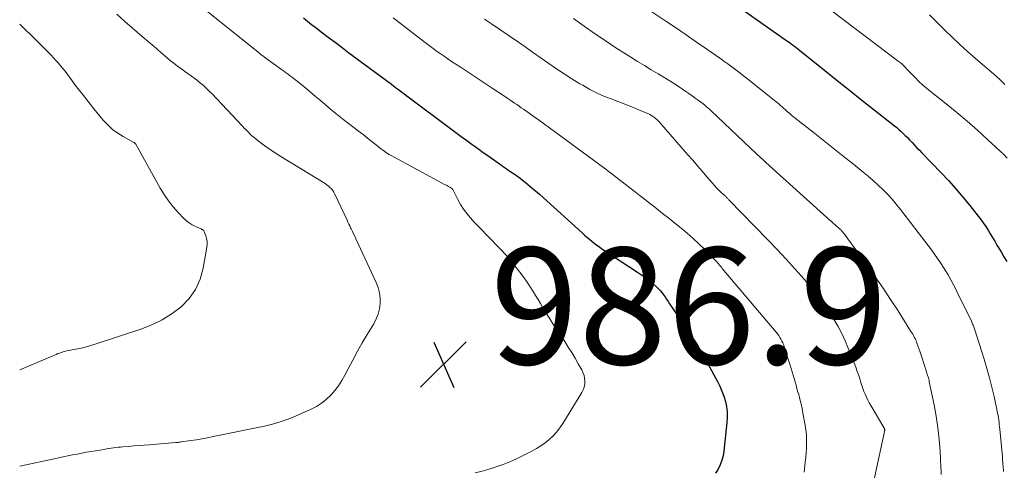
# Model space of a CAD drawing. Units: feet. Extents: x 1929996 to 1930593, y 495668 to 500000.
# Drawn here: x 1930000 to 1930169, y 496929 to 497007 of the extents above; entities that cross this region are included whole.
import ezdxf

# ---------------------------------------------------------------- set-up
doc = ezdxf.new("R2010")
doc.units = ezdxf.units.FT
doc.header["$LTSCALE"] = 100
doc.header["$MEASUREMENT"] = 0
for name, color, linetype, lineweight in [('CONTOUR INDEX', 32, 'Continuous', 25), ('CONTOUR INTERMEDIATE', 40, 'Continuous', 15), ('SPOT ELEVATION', 7, 'Continuous', 15)]:
    doc.layers.add(name, color=color, linetype=linetype, lineweight=lineweight)
doc.styles.add('slant', font='romans.shx', dxfattribs={"oblique": 14.999978})

# ---------------------------------------------------------------- blocks, each defined once
blk = doc.blocks.new('SPOT')
at = {"layer": 'SPOT ELEVATION', "lineweight": 25}
for p, q in [((-3.95, -3.95), (3.86, 3.85)), ((-1.67, 3.81), (1.74, -3.97))]:
    blk.add_line(p, q, dxfattribs=at)

msp = doc.modelspace()

# ---------------------------------------------------------------- linework, layer by layer
at = {"layer": 'CONTOUR INDEX', "flags": 128}
for points, elevation in [([(1930122.48, 497009.61), (1930131.34, 497003.37), (1930131.65, 497003.16), (1930131.95, 497002.94), (1930132.25, 497002.72), (1930132.55, 497002.49), (1930132.84, 497002.26), (1930133.14, 497002.04), (1930133.43, 497001.81), (1930133.72, 497001.57), (1930138.05, 496998.1), (1930140.16, 496996.41), (1930142.28, 496994.72), (1930144.41, 496993.04), (1930146.53, 496991.36), (1930150, 496988.64), (1930150.4, 496988.32), (1930150.78, 496987.99), (1930151.15, 496987.66), (1930151.51, 496987.31), (1930151.87, 496986.96), (1930152.22, 496986.6), (1930152.57, 496986.23), (1930152.92, 496985.87), (1930153.05, 496985.73), (1930153.46, 496985.29), (1930153.87, 496984.86), (1930154.28, 496984.42), (1930154.7, 496983.99), (1930158, 496980.58), (1930159.29, 496979.21), (1930160.55, 496977.82), (1930161.76, 496976.38), (1930162.95, 496974.93), (1930164.35, 496973.14), (1930164.8, 496972.55), (1930165.24, 496971.95), (1930165.65, 496971.33), (1930166.05, 496970.71), (1930166.44, 496970.07), (1930166.82, 496969.44), (1930167.21, 496968.81), (1930167.59, 496968.17), (1930167.81, 496967.8), (1930168.3, 496966.98), (1930168.79, 496966.16), (1930169.29, 496965.34)], 960), ([(1930048.67, 497007.12), (1930049.36, 497006.56), (1930050.06, 497006.01), (1930050.77, 497005.47), (1930051.71, 497004.74), (1930052.9, 497003.84), (1930054.08, 497002.94), (1930055.27, 497002.05), (1930056.46, 497001.16), (1930063.73, 496995.74), (1930064.09, 496995.48), (1930064.45, 496995.21), (1930064.8, 496994.94), (1930065.16, 496994.67), (1930065.52, 496994.4), (1930065.87, 496994.13), (1930066.23, 496993.86), (1930066.59, 496993.59), (1930073.86, 496988.15), (1930074.79, 496987.45), (1930075.73, 496986.77), (1930076.67, 496986.08), (1930077.61, 496985.41), (1930077.95, 496985.16), (1930078.73, 496984.61), (1930079.5, 496984.06), (1930080.28, 496983.51), (1930081.05, 496982.95), (1930082.29, 496982.08), (1930082.45, 496981.96), (1930082.61, 496981.85), (1930082.76, 496981.75), (1930082.92, 496981.64), (1930083.08, 496981.53), (1930083.24, 496981.42), (1930083.4, 496981.31), (1930083.56, 496981.2), (1930084.53, 496980.53), (1930085.17, 496980.07), (1930085.81, 496979.61), (1930086.43, 496979.13), (1930087.05, 496978.64), (1930087.16, 496978.55), (1930087.82, 496978), (1930088.48, 496977.45), (1930089.12, 496976.88), (1930089.77, 496976.31), (1930096.46, 496970.24), (1930096.87, 496969.88), (1930097.27, 496969.52), (1930097.69, 496969.17), (1930098.1, 496968.82), (1930098.53, 496968.48), (1930098.96, 496968.15), (1930099.4, 496967.84), (1930099.85, 496967.54), (1930105.96, 496963.54), (1930106.65, 496963.07), (1930107.32, 496962.58), (1930107.97, 496962.07), (1930108.61, 496961.53), (1930109.16, 496961.05), (1930109.5, 496960.73), (1930109.83, 496960.39), (1930110.12, 496960.03), (1930110.4, 496959.65), (1930110.66, 496959.26), (1930110.92, 496958.87), (1930111.18, 496958.47), (1930111.44, 496958.08), (1930112.67, 496956.23), (1930113.26, 496955.35), (1930113.85, 496954.48), (1930114.44, 496953.61), (1930115.05, 496952.74), (1930115.64, 496951.87), (1930116.21, 496950.98), (1930116.74, 496950.08), (1930117.26, 496949.16), (1930119.65, 496944.78), (1930120.06, 496943.95), (1930120.43, 496943.11), (1930120.74, 496942.24), (1930121.01, 496941.36), (1930121.19, 496940.46), (1930121.31, 496939.56), (1930121.33, 496938.65), (1930121.29, 496937.73), (1930120.77, 496932.84), (1930120.64, 496932.03), (1930120.43, 496931.25), (1930120.13, 496930.49), (1930119.77, 496929.76), (1930119.32, 496929.06)], 980)]:
    msp.add_lwpolyline(points, dxfattribs=dict(at, elevation=elevation))
at = {"layer": 'CONTOUR INTERMEDIATE', "flags": 128}
for points, elevation in [([(1930030.26, 497009.79), (1930040.91, 497001.22), (1930041.17, 497001.01), (1930041.43, 497000.8), (1930041.7, 497000.6), (1930041.97, 497000.39), (1930042.23, 497000.19), (1930042.51, 496999.99), (1930042.78, 496999.79), (1930043.05, 496999.59), (1930044.91, 496998.26), (1930045.22, 496998.04), (1930045.53, 496997.82), (1930045.84, 496997.6), (1930046.15, 496997.37), (1930046.46, 496997.15), (1930046.76, 496996.92), (1930047.06, 496996.68), (1930047.36, 496996.45), (1930049.01, 496995.11), (1930049.88, 496994.39), (1930050.75, 496993.67), (1930051.61, 496992.94), (1930052.46, 496992.2), (1930053.32, 496991.47), (1930054.19, 496990.75), (1930055.06, 496990.04), (1930055.95, 496989.35), (1930057.32, 496988.31), (1930058.11, 496987.7), (1930058.89, 496987.1), (1930059.66, 496986.49), (1930060.44, 496985.88), (1930061.45, 496985.08), (1930061.72, 496984.86), (1930061.99, 496984.65), (1930062.26, 496984.45), (1930062.53, 496984.24), (1930062.81, 496984.04), (1930063.09, 496983.85), (1930063.38, 496983.67), (1930063.68, 496983.5), (1930072.97, 496978.52), (1930073.17, 496978.41), (1930073.36, 496978.3), (1930073.56, 496978.19), (1930073.76, 496978.07), (1930074.12, 496977.86), (1930074.22, 496977.76), (1930074.26, 496977.71), (1930075.13, 496975.99), (1930075.6, 496975.15), (1930076.11, 496974.34), (1930076.68, 496973.57), (1930077.3, 496972.84), (1930077.96, 496972.12), (1930078.61, 496971.42), (1930079.28, 496970.72), (1930079.95, 496970.02), (1930082.61, 496967.27), (1930083.8, 496965.97), (1930084.93, 496964.63), (1930085.99, 496963.23), (1930087, 496961.79), (1930088.03, 496960.2), (1930088.47, 496959.51), (1930088.9, 496958.82), (1930089.32, 496958.13), (1930089.73, 496957.42), (1930090.14, 496956.72), (1930090.56, 496956.02), (1930091, 496955.34), (1930091.44, 496954.65), (1930093.46, 496951.62), (1930094.07, 496950.68), (1930094.66, 496949.73), (1930095.24, 496948.77), (1930095.79, 496947.8), (1930096.37, 496946.76), (1930096.59, 496946.3), (1930096.77, 496945.82), (1930096.87, 496945.32), (1930096.93, 496944.8), (1930096.9, 496944.29), (1930096.81, 496943.8), (1930096.64, 496943.33), (1930096.41, 496942.87), (1930093.14, 496937.56), (1930092.63, 496936.81), (1930092.08, 496936.1), (1930091.46, 496935.44), (1930090.8, 496934.83), (1930090.09, 496934.26), (1930089.36, 496933.73), (1930088.6, 496933.25), (1930087.8, 496932.81), (1930086.34, 496932.06), (1930085.21, 496931.51), (1930084.06, 496931), (1930082.89, 496930.54), (1930081.71, 496930.11), (1930080.51, 496929.74), (1930079.3, 496929.39), (1930078.08, 496929.1)], 984), ([(1930106.85, 497009.19), (1930110.64, 497006.67), (1930112.45, 497005.45), (1930114.26, 497004.23), (1930116.07, 497002.99), (1930117.86, 497001.74), (1930120.07, 497000.19), (1930120.75, 496999.71), (1930121.44, 496999.22), (1930122.12, 496998.72), (1930122.8, 496998.22), (1930123.47, 496997.72), (1930124.14, 496997.2), (1930124.8, 496996.69), (1930125.45, 496996.16), (1930129.94, 496992.53), (1930130.21, 496992.31), (1930130.47, 496992.09), (1930130.73, 496991.87), (1930130.98, 496991.64), (1930131.01, 496991.61), (1930131.25, 496991.4), (1930131.49, 496991.19), (1930131.74, 496990.97), (1930131.98, 496990.76), (1930132.22, 496990.55), (1930132.47, 496990.35), (1930132.72, 496990.14), (1930132.97, 496989.94), (1930136.04, 496987.52), (1930137.77, 496986.15), (1930139.5, 496984.78), (1930141.23, 496983.4), (1930142.96, 496982.02), (1930144.65, 496980.68), (1930145.52, 496979.96), (1930146.38, 496979.22), (1930147.21, 496978.46), (1930148.03, 496977.68), (1930148.82, 496976.87), (1930149.59, 496976.04), (1930150.32, 496975.17), (1930151.03, 496974.29), (1930155.78, 496968.1), (1930156.33, 496967.37), (1930156.87, 496966.63), (1930157.38, 496965.88), (1930157.89, 496965.13), (1930158.54, 496964.13), (1930158.71, 496963.86), (1930158.87, 496963.59), (1930159.03, 496963.32), (1930159.19, 496963.04), (1930159.71, 496962.09), (1930160.11, 496961.34), (1930160.51, 496960.58), (1930160.9, 496959.81), (1930161.28, 496959.05), (1930163.19, 496955.1), (1930163.27, 496954.94), (1930163.34, 496954.78), (1930163.41, 496954.62), (1930163.48, 496954.45), (1930163.55, 496954.29), (1930163.61, 496954.13), (1930163.67, 496953.96), (1930163.73, 496953.79), (1930165.37, 496948.61), (1930165.85, 496947.02), (1930166.3, 496945.42), (1930166.71, 496943.8), (1930167.08, 496942.18), (1930167.62, 496939.69), (1930167.69, 496939.31), (1930167.77, 496938.92), (1930167.83, 496938.53), (1930167.89, 496938.14), (1930167.94, 496937.75), (1930167.99, 496937.36), (1930168.03, 496936.97), (1930168.07, 496936.58), (1930168.51, 496931.83), (1930168.54, 496931.53), (1930168.56, 496931.22), (1930168.59, 496930.91), (1930168.61, 496930.6), (1930168.64, 496930.25), (1930168.65, 496930.12), (1930168.66, 496929.98), (1930168.67, 496929.85), (1930168.68, 496929.72), (1930168.68, 496929.59), (1930168.69, 496929.45), (1930168.69, 496929.32)], 964), ([(1930016.63, 497007.77), (1930018.03, 497006.51), (1930021.43, 497003.6), (1930021.95, 497003.15), (1930022.46, 497002.7), (1930022.98, 497002.26), (1930023.5, 497001.81), (1930023.68, 497001.66), (1930024.11, 497001.29), (1930024.54, 497000.92), (1930024.97, 497000.55), (1930025.4, 497000.17), (1930025.47, 497000.12), (1930025.87, 496999.78), (1930026.28, 496999.45), (1930026.7, 496999.12), (1930027.12, 496998.81), (1930027.55, 496998.51), (1930027.98, 496998.2), (1930028.4, 496997.89), (1930028.83, 496997.58), (1930030.09, 496996.65), (1930030.48, 496996.37), (1930030.85, 496996.07), (1930031.22, 496995.77), (1930031.58, 496995.46), (1930031.94, 496995.13), (1930032.29, 496994.81), (1930032.63, 496994.47), (1930032.96, 496994.13), (1930038.19, 496988.58), (1930038.51, 496988.24), (1930038.84, 496987.9), (1930039.16, 496987.57), (1930039.49, 496987.24), (1930039.83, 496986.92), (1930040.18, 496986.61), (1930040.54, 496986.31), (1930040.9, 496986.02), (1930041.66, 496985.45), (1930042.42, 496984.9), (1930043.19, 496984.36), (1930043.97, 496983.85), (1930044.77, 496983.35), (1930052.07, 496978.91), (1930052.37, 496978.72), (1930052.66, 496978.51), (1930052.93, 496978.29), (1930053.2, 496978.06), (1930053.45, 496977.8), (1930053.67, 496977.53), (1930053.86, 496977.23), (1930054.03, 496976.92), (1930056.13, 496972.41), (1930056.29, 496972.09), (1930056.44, 496971.77), (1930056.59, 496971.45), (1930056.75, 496971.13), (1930056.85, 496970.93), (1930057.05, 496970.51), (1930057.26, 496970.09), (1930057.46, 496969.67), (1930057.66, 496969.25), (1930061.14, 496961.73), (1930061.47, 496960.87), (1930061.7, 496959.98), (1930061.8, 496959.08), (1930061.81, 496958.15), (1930061.68, 496957.23), (1930061.47, 496956.34), (1930061.13, 496955.49), (1930060.71, 496954.67), (1930059.61, 496952.85), (1930058.75, 496951.4), (1930057.91, 496949.94), (1930057.1, 496948.45), (1930056.32, 496946.96), (1930055.74, 496945.83), (1930055.23, 496944.92), (1930054.66, 496944.03), (1930054.02, 496943.2), (1930053.34, 496942.4), (1930052.58, 496941.68), (1930051.77, 496941.03), (1930050.89, 496940.48), (1930049.96, 496940), (1930047.32, 496938.84), (1930046.01, 496938.31), (1930044.69, 496937.84), (1930043.34, 496937.45), (1930041.97, 496937.12), (1930033.16, 496935.31), (1930032.21, 496935.12), (1930031.27, 496934.94), (1930030.32, 496934.79), (1930029.37, 496934.64), (1930027.7, 496934.4), (1930027.58, 496934.38), (1930027.46, 496934.37), (1930027.34, 496934.35), (1930027.22, 496934.34), (1930027.1, 496934.32), (1930026.98, 496934.31), (1930026.86, 496934.3), (1930026.74, 496934.29), (1930022.27, 496933.93), (1930021.37, 496933.85), (1930020.47, 496933.78), (1930019.57, 496933.71), (1930018.67, 496933.63), (1930017.67, 496933.55), (1930017.27, 496933.52), (1930016.87, 496933.48), (1930016.47, 496933.43), (1930016.07, 496933.38), (1930015.67, 496933.32), (1930015.28, 496933.26), (1930014.88, 496933.2), (1930014.49, 496933.13), (1930012.27, 496932.76), (1930011.47, 496932.62), (1930010.67, 496932.48), (1930009.87, 496932.33), (1930009.07, 496932.18), (1930008.28, 496932.03), (1930007.48, 496931.87), (1930006.68, 496931.7), (1930005.89, 496931.53), (1930000, 496930.22)], 988), ([(1930064.04, 497007.15), (1930069.3, 497003.06), (1930069.76, 497002.72), (1930070.21, 497002.37), (1930070.67, 497002.03), (1930071.13, 497001.69), (1930071.48, 497001.44), (1930072.12, 497000.99), (1930072.77, 497000.54), (1930073.42, 497000.09), (1930074.07, 496999.66), (1930075.51, 496998.71), (1930076.88, 496997.81), (1930078.25, 496996.9), (1930079.63, 496996), (1930081, 496995.09), (1930083.29, 496993.57), (1930083.68, 496993.31), (1930084.07, 496993.05), (1930084.46, 496992.79), (1930084.85, 496992.52), (1930085.24, 496992.25), (1930085.63, 496991.99), (1930086.01, 496991.72), (1930086.4, 496991.45), (1930087.37, 496990.76), (1930088.24, 496990.15), (1930089.11, 496989.53), (1930089.97, 496988.91), (1930090.83, 496988.28), (1930100.12, 496981.46), (1930100.52, 496981.16), (1930100.92, 496980.86), (1930101.32, 496980.55), (1930101.71, 496980.24), (1930102.11, 496979.93), (1930102.5, 496979.62), (1930102.9, 496979.31), (1930103.29, 496979), (1930109.18, 496974.42), (1930110.25, 496973.58), (1930111.31, 496972.75), (1930112.37, 496971.9), (1930113.43, 496971.06), (1930114.48, 496970.19), (1930115.49, 496969.31), (1930116.48, 496968.39), (1930117.45, 496967.44), (1930119.33, 496965.54), (1930119.4, 496965.44), (1930119.47, 496965.34), (1930119.83, 496964.93), (1930119.99, 496964.74), (1930120.16, 496964.54), (1930120.33, 496964.35), (1930120.49, 496964.16), (1930129.72, 496953.21), (1930129.95, 496952.92), (1930130.16, 496952.64), (1930130.36, 496952.34), (1930130.55, 496952.03), (1930130.72, 496951.71), (1930130.87, 496951.39), (1930131.01, 496951.05), (1930131.12, 496950.71), (1930132.11, 496947.57), (1930132.28, 496947), (1930132.46, 496946.43), (1930132.63, 496945.85), (1930132.8, 496945.27), (1930132.96, 496944.7), (1930133.13, 496944.12), (1930133.29, 496943.54), (1930133.46, 496942.96), (1930133.58, 496942.54), (1930133.79, 496941.75), (1930133.99, 496940.95), (1930134.16, 496940.15), (1930134.32, 496939.34), (1930134.7, 496937.27), (1930134.81, 496936.49), (1930134.9, 496935.7), (1930134.94, 496934.91), (1930134.95, 496934.12), (1930134.92, 496933.32), (1930134.88, 496932.53), (1930134.81, 496931.74), (1930134.72, 496930.94), (1930134.51, 496929.23)], 976), ([(1930079.69, 497006.93), (1930079.99, 497006.72), (1930080.29, 497006.52), (1930080.59, 497006.32), (1930080.89, 497006.11), (1930085.52, 497002.94), (1930086.83, 497002.04), (1930088.13, 497001.13), (1930089.43, 497000.22), (1930090.73, 496999.31), (1930092.04, 496998.4), (1930093.36, 496997.52), (1930094.7, 496996.67), (1930096.05, 496995.84), (1930096.54, 496995.56), (1930097.76, 496994.87), (1930099.01, 496994.24), (1930100.3, 496993.67), (1930101.6, 496993.16), (1930102.14, 496992.96), (1930103.19, 496992.57), (1930104.23, 496992.17), (1930105.27, 496991.74), (1930106.3, 496991.31), (1930107.83, 496990.65), (1930108.08, 496990.53), (1930108.33, 496990.39), (1930108.58, 496990.24), (1930108.81, 496990.08), (1930109.03, 496989.89), (1930109.25, 496989.71), (1930109.45, 496989.5), (1930109.64, 496989.29), (1930114.59, 496983.66), (1930115.41, 496982.72), (1930116.23, 496981.77), (1930117.05, 496980.82), (1930117.86, 496979.86), (1930118.76, 496978.81), (1930119.12, 496978.38), (1930119.5, 496977.97), (1930119.89, 496977.57), (1930120.3, 496977.18), (1930120.95, 496976.58), (1930121.03, 496976.5), (1930121.12, 496976.42), (1930121.2, 496976.34), (1930121.28, 496976.26), (1930121.37, 496976.19), (1930121.45, 496976.11), (1930121.53, 496976.03), (1930121.61, 496975.94), (1930128.23, 496969.13), (1930129.83, 496967.45), (1930131.42, 496965.75), (1930132.97, 496964.03), (1930134.5, 496962.29), (1930137.41, 496958.93), (1930137.48, 496958.86), (1930137.54, 496958.78), (1930137.61, 496958.7), (1930137.67, 496958.62), (1930137.74, 496958.53), (1930137.79, 496958.46), (1930137.85, 496958.39), (1930137.91, 496958.31), (1930137.96, 496958.24), (1930138.02, 496958.16), (1930138.07, 496958.08), (1930138.12, 496958), (1930139.69, 496955.37), (1930140.36, 496954.19), (1930140.99, 496952.99), (1930141.56, 496951.76), (1930142.09, 496950.51), (1930143.1, 496947.95), (1930143.38, 496947.23), (1930143.64, 496946.5), (1930143.88, 496945.78), (1930144.12, 496945.04), (1930144.25, 496944.6), (1930144.41, 496944.09), (1930144.59, 496943.58), (1930144.78, 496943.07), (1930144.97, 496942.57), (1930145.19, 496942.08), (1930145.42, 496941.59), (1930145.68, 496941.12), (1930145.94, 496940.65), (1930148.21, 496936.89), (1930148.25, 496936.81), (1930148.29, 496936.73), (1930148.31, 496936.64), (1930148.32, 496936.56), (1930148.33, 496936.47), (1930148.33, 496936.38), (1930148.32, 496936.29), (1930148.3, 496936.2), (1930146.58, 496928.25)], 972), ([(1930094.99, 497007.04), (1930096.77, 497005.73), (1930098.57, 497004.45), (1930100.39, 497003.22), (1930102.24, 497002.01), (1930104.79, 497000.4), (1930105.96, 496999.66), (1930107.13, 496998.94), (1930108.31, 496998.23), (1930109.49, 496997.52), (1930110.35, 496997.01), (1930111.1, 496996.56), (1930111.85, 496996.1), (1930112.59, 496995.62), (1930113.32, 496995.14), (1930113.68, 496994.89), (1930114.23, 496994.52), (1930114.77, 496994.15), (1930115.31, 496993.76), (1930115.85, 496993.38), (1930116.33, 496993.03), (1930116.62, 496992.81), (1930116.92, 496992.59), (1930117.2, 496992.36), (1930117.49, 496992.14), (1930117.77, 496991.9), (1930118.05, 496991.66), (1930118.32, 496991.42), (1930118.59, 496991.17), (1930126.4, 496983.78), (1930126.59, 496983.6), (1930126.78, 496983.42), (1930126.97, 496983.24), (1930127.16, 496983.06), (1930127.36, 496982.88), (1930127.55, 496982.71), (1930127.74, 496982.53), (1930127.94, 496982.35), (1930138.39, 496972.9), (1930138.76, 496972.57), (1930139.13, 496972.24), (1930139.51, 496971.91), (1930139.88, 496971.59), (1930140.48, 496971.07), (1930140.56, 496971.01), (1930140.63, 496970.94), (1930140.71, 496970.87), (1930140.78, 496970.8), (1930140.86, 496970.72), (1930140.92, 496970.65), (1930140.99, 496970.57), (1930141.06, 496970.49), (1930141.42, 496970.03), (1930141.66, 496969.72), (1930141.89, 496969.41), (1930142.13, 496969.09), (1930142.36, 496968.77), (1930145.35, 496964.66), (1930146.71, 496962.74), (1930148.05, 496960.8), (1930149.35, 496958.84), (1930150.63, 496956.86), (1930152.84, 496953.36), (1930152.99, 496953.12), (1930153.14, 496952.88), (1930153.27, 496952.63), (1930153.41, 496952.37), (1930153.53, 496952.12), (1930153.65, 496951.86), (1930153.76, 496951.6), (1930153.87, 496951.33), (1930154.03, 496950.9), (1930154.2, 496950.42), (1930154.37, 496949.94), (1930154.54, 496949.45), (1930154.7, 496948.96), (1930155.5, 496946.42), (1930155.57, 496946.21), (1930155.64, 496946), (1930155.7, 496945.79), (1930155.77, 496945.58), (1930155.83, 496945.37), (1930155.89, 496945.16), (1930155.94, 496944.95), (1930155.98, 496944.73), (1930156.8, 496940.78), (1930157.16, 496938.81), (1930157.46, 496936.83), (1930157.67, 496934.83), (1930157.83, 496932.83), (1930157.98, 496930.1), (1930158, 496929.46), (1930158, 496928.82)], 968), ([(1930139.34, 497008.25), (1930150.66, 496999.73), (1930150.98, 496999.48), (1930151.29, 496999.22), (1930151.58, 496998.94), (1930151.86, 496998.65), (1930152.14, 496998.35), (1930152.42, 496998.05), (1930152.7, 496997.76), (1930152.98, 496997.46), (1930153.61, 496996.82), (1930154.21, 496996.22), (1930154.83, 496995.63), (1930155.48, 496995.07), (1930156.14, 496994.53), (1930158.87, 496992.38), (1930160.69, 496990.9), (1930162.48, 496989.4), (1930164.24, 496987.86), (1930165.97, 496986.29), (1930168.12, 496984.28), (1930168.74, 496983.68), (1930169.34, 496983.05)], 956), ([(1930156.04, 497007.66), (1930156.98, 497006.68), (1930157.94, 497005.72), (1930158.58, 497005.07), (1930159.88, 497003.81), (1930161.2, 497002.57), (1930162.54, 497001.35), (1930163.91, 497000.16), (1930167.37, 496997.19), (1930168.17, 496996.45), (1930168.95, 496995.68)], 952), ([(1930000, 497006.05), (1930000.3, 497005.77), (1930001.06, 497005.03), (1930001.83, 497004.29), (1930002.89, 497003.25), (1930003.31, 497002.83), (1930003.73, 497002.41), (1930004.16, 497001.99), (1930004.58, 497001.56), (1930004.99, 497001.14), (1930005.4, 497000.71), (1930005.81, 497000.27), (1930006.22, 496999.83), (1930006.63, 496999.38), (1930007.02, 496998.92), (1930007.4, 496998.45), (1930007.77, 496997.98), (1930009.77, 496995.31), (1930010.75, 496994.04), (1930011.73, 496992.77), (1930012.74, 496991.52), (1930013.76, 496990.28), (1930014.4, 496989.5), (1930015.15, 496988.7), (1930015.94, 496987.97), (1930016.81, 496987.33), (1930017.74, 496986.76), (1930019.57, 496985.76), (1930019.62, 496985.73), (1930019.67, 496985.7), (1930019.71, 496985.67), (1930019.76, 496985.64), (1930019.8, 496985.6), (1930019.84, 496985.56), (1930019.87, 496985.52), (1930019.9, 496985.47), (1930024.08, 496977.93), (1930024.76, 496976.81), (1930025.49, 496975.74), (1930026.31, 496974.72), (1930027.17, 496973.74), (1930028.13, 496972.74), (1930028.58, 496972.32), (1930029.06, 496971.95), (1930029.58, 496971.63), (1930030.13, 496971.35), (1930031.1, 496970.93), (1930031.18, 496970.9), (1930031.26, 496970.85), (1930031.34, 496970.81), (1930031.42, 496970.76), (1930031.49, 496970.71), (1930031.55, 496970.65), (1930031.59, 496970.58), (1930031.63, 496970.5), (1930031.91, 496969.74), (1930032.04, 496969.27), (1930032.12, 496968.8), (1930032.13, 496968.32), (1930032.09, 496967.83), (1930031.47, 496964.18), (1930030.94, 496962.3), (1930030.17, 496960.56), (1930029.06, 496959.01), (1930027.71, 496957.6), (1930026.12, 496956.4), (1930024.45, 496955.33), (1930022.66, 496954.46), (1930020.8, 496953.73), (1930013.29, 496951.26), (1930012.37, 496950.98), (1930011.46, 496950.73), (1930010.53, 496950.51), (1930009.6, 496950.31), (1930008.34, 496950.07), (1930008.03, 496950.01), (1930007.73, 496949.93), (1930007.43, 496949.85), (1930007.13, 496949.75), (1930006.84, 496949.65), (1930006.55, 496949.54), (1930006.26, 496949.42), (1930005.97, 496949.31), (1930000, 496946.75)], 992)]:
    msp.add_lwpolyline(points, dxfattribs=dict(at, elevation=elevation))

# ---------------------------------------------------------------- block references
at = {"layer": 'SPOT ELEVATION'}
msp.add_blockref('SPOT', (1930072.69, 496947.72, 986.85), dxfattribs=at)

# ---------------------------------------------------------------- texts
at = {"layer": 'SPOT ELEVATION', "style": 'slant', "oblique": 15}
msp.add_text('986.9', height=20, dxfattribs=at).set_placement((1930080.69, 496947.72, 986.85))

doc.saveas('drawing.dxf')
